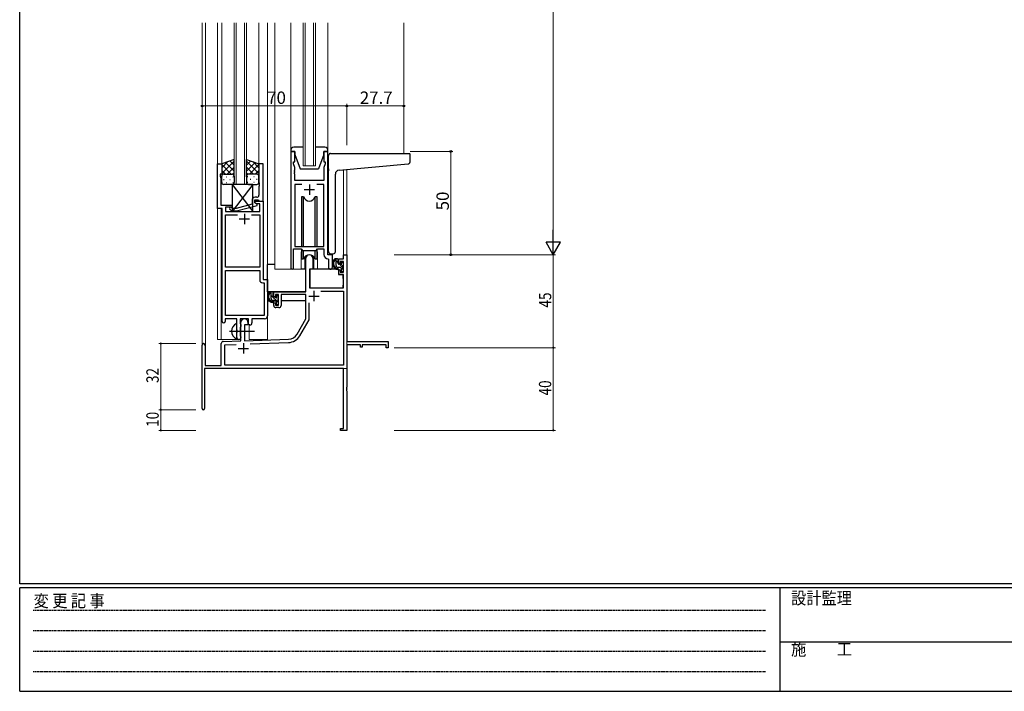
# Model space of a CAD drawing. Extents: x 0 to 1133, y 0 to 806.
# Drawn here: x 4 to 481, y 0 to 325 of the extents above; entities that cross this region are included whole.
import ezdxf

# ---------------------------------------------------------------- set-up
doc = ezdxf.new("R2010")
doc.units = 0
doc.linetypes.add('HIDDEN', pattern=[0.375, 0.25, -0.125])
doc.linetypes.add('YCENTER_1', pattern=[13, 10, -1, 1, -1])
for name, color, linetype, lineweight in [('YKK_11', 7, 'CONTINUOUS', 30), ('YKK_12', 2, 'CONTINUOUS', 13), ('YKK_13', 4, 'CONTINUOUS', 30), ('YKK_D', 6, 'CONTINUOUS', 13)]:
    doc.layers.add(name, color=color, linetype=linetype, lineweight=lineweight)
doc.layers.add('YKK_ZWAK', color=7, linetype='CONTINUOUS')
doc.styles.get("Standard").update_dxf_attribs({"font": 'ROMANS.SHX', "bigfont": 'EXTFONT.SHX'})
doc.styles.add('YKK_OSSTYLE1', font='romans.shx', dxfattribs={"width": 0.9, "bigfont": 'EXTFONT.SHX'})

# ---------------------------------------------------------------- blocks, each defined once
blk = doc.blocks.new('A201')
at = {"layer": 'YKK_ZWAK', "color": 254, "linetype": 'Continuous'}
for p, q in [((21, 35), (21, 410)), ((571, 35), (21, 35)), ((544, 34), (21, 34)), ((21, 9), (21, 34)), ((205, 34), (205, 9)), ((21, 9), (544, 9))]:
    blk.add_line(p, q, dxfattribs=at)
at = {"layer": 'YKK_ZWAK', "color": 131, "linetype": 'HIDDEN'}
for p, q in [((24.28, 28.63), (201.57, 28.63)), ((24.28, 23.68), (201.57, 23.68)), ((24.28, 18.74), (201.57, 18.74)), ((24.28, 13.79), (201.57, 13.79))]:
    blk.add_line(p, q, dxfattribs=at)
at = {"layer": 'YKK_ZWAK', "color": 131, "linetype": 'Continuous'}
blk.add_line((205, 21), (297, 21), dxfattribs=at)
at = {"layer": 'YKK_ZWAK', "color": 131, "linetype": 'Continuous', "style": 'YKK_OSSTYLE1', "width": 0.9}
for s, p in [('設計監理', (207.69, 30.05)), ('変 更 記 事', (24.37, 29.39)), ('施\u3000\u3000工', (207.69, 17.68))]:
    blk.add_text(s, height=3, dxfattribs=at).set_placement(p)

msp = doc.modelspace()

# ---------------------------------------------------------------- linework, layer by layer
at = {"layer": 'YKK_11', "linetype": 'ByBlock', "lineweight": -2, "ltscale": 0.5}
for p, q in [((135.2, 261.28), (135.2, 204.93)), ((137.2, 261.28), (135.2, 261.28)), ((137.2, 256.28), (137.2, 261.28)), ((153.2, 261.28), (151.2, 261.28)), ((151.2, 261.28), (151.2, 256.28)), ((153.2, 211.28), (153.2, 261.28)), ((99.79, 233.65), (99.79, 255.28)), ((99.79, 255.28), (101.79, 255.28)), ((101.79, 255.28), (101.79, 250.28)), ((121.79, 255.28), (119.79, 255.28)), ((119.79, 255.28), (119.79, 246.24)), ((121.79, 237.28), (121.79, 255.28)), ((136.5, 255.28), (136.5, 256.28)), ((136.5, 256.28), (137.2, 256.28)), ((137.13, 253.55), (136.5, 255.28)), ((137.13, 252.24), (137.13, 253.55)), ((151.2, 256.28), (151.9, 256.28)), ((151.9, 255.28), (151.27, 253.55)), ((151.27, 253.55), (151.27, 247.28)), ((151.9, 256.28), (151.9, 255.28)), ((101.79, 250.28), (101.09, 250.28)), ((101.09, 250.28), (101.09, 249.28)), ((101.09, 249.28), (101.42, 248.38)), ((101.42, 248.38), (101.42, 246.24)), ((137.01, 252.06), (137.13, 252.24)), ((137.01, 251.51), (137.01, 252.06)), ((137.13, 251.33), (137.01, 251.51)), ((137.01, 251.06), (137.13, 251.24)), ((137.01, 250.51), (137.01, 251.06)), ((137.13, 250.33), (137.01, 250.51)), ((137.13, 251.24), (137.13, 251.33)), ((137.13, 247.28), (137.13, 250.33)), ((101.42, 246.24), (101.3, 246.06)), ((101.3, 246.06), (101.3, 245.51)), ((101.3, 245.51), (101.42, 245.33)), ((101.42, 245.24), (101.3, 245.06)), ((101.3, 245.06), (101.3, 244.51)), ((101.3, 244.51), (101.42, 244.33)), ((101.42, 245.33), (101.42, 245.24)), ((101.42, 244.33), (101.42, 235.28)), ((119.79, 246.24), (119.91, 246.06)), ((119.91, 245.51), (119.79, 245.33)), ((119.79, 245.33), (119.79, 245.24)), ((119.79, 245.24), (119.91, 245.06)), ((119.91, 244.51), (119.79, 244.33)), ((119.79, 244.33), (119.79, 240.08)), ((119.91, 246.06), (119.91, 245.51)), ((119.91, 245.06), (119.91, 244.51)), ((151.27, 247.28), (137.13, 247.28)), ((140.61, 245.35), (137.13, 245.35)), ((140.61, 245.35), (137.13, 245.35)), ((137.13, 245.35), (137.13, 215.28)), ((151.27, 245.35), (147.78, 245.35)), ((151.27, 215.28), (151.27, 245.35)), ((118.79, 239.08), (117.99, 239.08)), ((101.99, 233.65), (99.79, 233.65)), ((101.42, 235.28), (106.79, 235.28)), ((101.99, 179.03), (101.99, 233.65)), ((106.79, 234.28), (103.62, 234.28)), ((103.62, 234.28), (103.62, 232.28)), ((106.94, 233.68), (106.52, 234.11)), ((106.79, 235.28), (106.79, 234.28)), ((108.73, 233.68), (106.94, 233.68)), ((116.49, 235.76), (108.73, 233.68)), ((108.89, 232.48), (118.99, 235.19)), ((116.49, 237.58), (116.49, 235.76)), ((117.79, 236.48), (117.79, 237.78)), ((117.79, 237.78), (119.59, 237.78)), ((117.79, 236.48), (117.79, 237.28)), ((117.79, 237.28), (121.79, 237.28)), ((118.66, 235.98), (117.79, 236.48)), ((118.99, 235.79), (117.79, 236.48)), ((120.16, 235.98), (118.66, 235.98)), ((118.99, 235.19), (118.99, 235.79)), ((119.59, 237.78), (119.79, 237.58)), ((119.79, 237.58), (120.09, 237.28)), ((120.09, 237.28), (121.79, 237.28)), ((120.16, 232.28), (120.16, 235.98)), ((121.79, 237.28), (121.79, 199.28)), ((103.62, 232.28), (120.16, 232.28)), ((103.62, 205.28), (103.62, 230.65)), ((103.62, 230.65), (109.44, 230.65)), ((105.67, 233.26), (106.45, 232.48)), ((106.45, 232.48), (108.89, 232.48)), ((116.14, 230.65), (120.16, 230.65)), ((116.14, 230.65), (120.16, 230.65)), ((120.16, 230.65), (120.16, 205.28)), ((137.13, 215.28), (151.27, 215.28)), ((136.5, 204.93), (136.5, 214.08)), ((136.5, 214.08), (140.2, 214.08)), ((140.2, 214.08), (140.93, 213.35)), ((140.93, 213.35), (147.47, 213.35)), ((147.47, 213.35), (148.2, 214.08)), ((148.2, 214.08), (151.27, 214.08)), ((151.27, 214.08), (151.27, 211.35)), ((155.4, 211.28), (153.2, 211.28)), ((155.4, 205.25), (155.4, 211.28)), ((120.16, 205.28), (103.62, 205.28)), ((153.18, 209.36), (153.47, 209.06)), ((153.47, 209.06), (153.47, 205.25)), ((103.62, 181.91), (103.62, 203.65)), ((103.62, 181.91), (103.62, 203.65)), ((103.62, 203.65), (120.16, 203.65)), ((120.16, 203.65), (120.16, 199.15)), ((121.66, 197.65), (122.36, 197.65)), ((121.79, 199.28), (123.99, 199.28)), ((122.36, 197.65), (122.36, 181.91)), ((123.99, 199.28), (123.99, 181.78)), ((122.36, 181.91), (103.62, 181.91)), ((109.09, 180.28), (103.49, 180.28)), ((103.49, 180.28), (103.49, 179.03)), ((109.09, 174.95), (109.09, 180.28)), ((114.79, 180.28), (110.72, 180.28)), ((110.72, 180.28), (110.72, 177.97)), ((110.72, 177.97), (110.87, 177.77)), ((110.87, 177.77), (111.09, 177.48)), ((111.09, 176.58), (110.87, 176.29)), ((111.09, 177.48), (111.09, 176.58)), ((114.79, 177.28), (114.79, 180.28)), ((115.42, 177.28), (114.79, 177.28)), ((122.49, 180.28), (116.42, 180.28)), ((116.42, 180.28), (116.42, 178.28)), ((109.24, 174.76), (109.09, 174.95)), ((109.09, 173.61), (109.24, 173.8)), ((109.09, 171.28), (109.09, 173.61)), ((109.24, 173.8), (109.24, 174.76)), ((110.87, 176.29), (110.72, 176.1)), ((110.72, 176.1), (110.72, 171.97)), ((110.72, 171.97), (110.87, 171.77)), ((110.87, 171.77), (111.09, 171.48)), ((111.09, 171.48), (111.09, 171.28))]:
    msp.add_line(p, q, dxfattribs=at)
at = {"layer": 'YKK_11', "ltscale": 0.5}
for p, q in [((144.2, 245.28), (144.2, 240.28)), ((141.7, 242.78), (146.7, 242.78)), ((112.79, 231.08), (112.79, 226.08)), ((110.29, 228.58), (115.29, 228.58))]:
    msp.add_line(p, q, dxfattribs=at)
at = {"layer": 'YKK_11', "color": 0, "linetype": 'ByBlock', "lineweight": -2}
for p, q in [((160.67, 211.28), (162.3, 211.28)), ((160.67, 209.28), (160.67, 211.28)), ((162.3, 211.28), (162.3, 169.28)), ((142.5, 193.28), (142.5, 209.58)), ((145.9, 209.58), (145.9, 204.28)), ((158.4, 209.28), (160.67, 209.28)), ((158.4, 206.98), (158.4, 209.28)), ((159.2, 206.98), (158.4, 206.98)), ((159.2, 208.08), (159.2, 206.98)), ((160.67, 208.08), (159.2, 208.08)), ((160.67, 202.88), (160.67, 208.08)), ((144.3, 204.28), (144.3, 195.28)), ((145.9, 204.28), (144.3, 204.28)), ((158.4, 203.98), (159.2, 203.98)), ((158.4, 201.68), (158.4, 203.98)), ((160.67, 201.68), (158.4, 201.68)), ((159.2, 203.98), (159.2, 202.88)), ((159.2, 202.88), (160.67, 202.88)), ((160.67, 195.28), (160.67, 201.68)), ((127, 193.28), (142.5, 193.28)), ((127, 190.98), (127, 193.28)), ((127.8, 190.98), (127, 190.98)), ((127.8, 192.08), (127.8, 190.98)), ((129.3, 192.08), (127.8, 192.08)), ((129.3, 186.88), (129.3, 192.08)), ((142.5, 192.08), (130.5, 192.08)), ((130.5, 192.08), (130.5, 186.68)), ((142.5, 180.28), (142.5, 192.08)), ((144.3, 195.28), (160.67, 195.28)), ((149.81, 193.65), (160.67, 193.65)), ((149.81, 193.65), (160.67, 193.65)), ((160.67, 193.65), (160.67, 157.91)), ((127, 187.98), (127.8, 187.98)), ((127, 186.68), (127, 187.98)), ((127.8, 187.98), (127.8, 186.88)), ((127.8, 186.88), (129.3, 186.88)), ((144.13, 179.85), (144.13, 187.98)), ((129.5, 185.68), (128, 185.68)), ((111.1, 169.62), (111.1, 178.58)), ((112.8, 177.28), (112.8, 169.67)), ((114.5, 177.28), (112.8, 177.28)), ((114.5, 178.58), (114.5, 177.28)), ((138.24, 172.92), (142.5, 180.28)), ((139.65, 172.1), (144.13, 179.85)), ((92.3, 136.88), (92.3, 167.58)), ((93.7, 167.58), (93.7, 157.68)), ((101.6, 157.68), (101.6, 168.32)), ((102.56, 169.32), (111.1, 169.62)), ((103.23, 167.71), (108.86, 167.91)), ((103.23, 157.91), (103.23, 167.71)), ((112.8, 169.67), (134.09, 170.42)), ((115.59, 168.14), (134.14, 168.79)), ((162.3, 169.28), (182.3, 169.28)), ((162.3, 167.65), (162.3, 147.24)), ((169, 167.65), (162.3, 167.65)), ((169, 166.48), (169, 167.65)), ((169.8, 167.65), (169.8, 166.48)), ((181.4, 167.65), (169.8, 167.65)), ((181.4, 166.28), (181.4, 167.65)), ((182.3, 169.28), (182.3, 166.28)), ((169.8, 166.48), (169, 166.48)), ((182.3, 166.28), (181.4, 166.28)), ((93.7, 157.68), (101.6, 157.68)), ((160.67, 157.91), (103.23, 157.91)), ((160.67, 156.28), (93.5, 156.28)), ((93.5, 156.28), (93.5, 136.88)), ((160.67, 127.18), (160.67, 156.28)), ((162.3, 147.24), (162.18, 147.06)), ((162.18, 147.06), (162.18, 146.51)), ((162.18, 146.51), (162.3, 146.33)), ((162.3, 146.24), (162.18, 146.06)), ((162.18, 146.06), (162.18, 145.51)), ((162.18, 145.51), (162.3, 145.33)), ((162.3, 146.33), (162.3, 146.24)), ((162.3, 145.33), (162.3, 126.28)), ((159.3, 127.18), (160.67, 127.18)), ((159.3, 126.28), (159.3, 127.18)), ((162.3, 126.28), (159.3, 126.28))]:
    msp.add_line(p, q, dxfattribs=at)
at = {"layer": 'YKK_11', "color": 2}
for p, q in [((143.9, 191.28), (148.9, 191.28)), ((146.4, 193.78), (146.4, 188.78)), ((112.3, 168.48), (112.3, 163.48)), ((109.8, 165.98), (114.8, 165.98))]:
    msp.add_line(p, q, dxfattribs=at)
at = {"layer": 'YKK_11', "linetype": 'ByBlock', "lineweight": -2, "ltscale": 0.5}
for centre, radius, start, end in [((117.99, 237.58), 1.5, 90, 180), ((118.79, 240.08), 1, 270, 360), ((106.09, 233.68), 0.6, 45, 225), ((153.27, 211.35), 2, 180, 267.5081), ((154.43, 205.25), 0.965, 180, 0), ((135.85, 204.93), 0.65, 180, 0), ((121.66, 199.15), 1.5, 180, 270), ((122.49, 181.78), 1.5, 270, 360), ((102.74, 179.03), 0.75, 180, 0), ((115.42, 178.28), 1, 270, 360), ((110.09, 171.28), 1, 180, 270), ((110.09, 171.28), 1, 270, 360)]:
    msp.add_arc(centre, radius, start, end, dxfattribs=at)
at = {"layer": 'YKK_11', "color": 0, "linetype": 'ByBlock', "lineweight": -2}
for centre, radius, start, end in [((144.2, 209.58), 1.7, 360, 180), ((128, 186.68), 1, 180, 270), ((129.5, 186.68), 1, 270, 360), ((112.8, 178.58), 1.7, 360, 180), ((133.91, 175.42), 5, 272, 330), ((133.91, 175.42), 6.63, 272, 330), ((93, 167.58), 0.7, 360, 180), ((102.6, 168.32), 1, 92, 180), ((92.9, 136.88), 0.6, 180, 0)]:
    msp.add_arc(centre, radius, start, end, dxfattribs=at)
at = {"layer": 'YKK_12', "ltscale": 1.5}
for p, q in [((92.3, 167.58), (92.3, 323.53)), ((93.93, 323.53), (93.93, 157.68)), ((99.8, 323.53), (99.8, 170.28)), ((101.79, 323.53), (101.79, 254.78)), ((107.79, 245.28), (107.79, 323.53)), ((108.79, 323.53), (108.79, 245.28)), ((112.79, 245.28), (112.79, 323.53)), ((113.79, 323.53), (113.79, 245.28)), ((119.79, 323.53), (119.79, 254.78)), ((124, 323.53), (124, 170.28)), ((127.5, 323.53), (127.5, 204.28)), ((135.2, 323.53), (135.2, 255.78)), ((141.2, 254.28), (141.2, 323.53)), ((142.2, 323.53), (142.2, 254.28)), ((146.2, 254.28), (146.2, 323.53)), ((147.2, 323.53), (147.2, 254.28)), ((153.2, 323.53), (153.2, 255.78)), ((190, 323.53), (190, 260.28)), ((147.2, 254.28), (141.2, 254.28)), ((160.67, 252.45), (160.67, 211.28)), ((162.3, 252.59), (162.3, 211.28)), ((113.79, 245.28), (107.79, 245.28)), ((101.6, 233.65), (101.6, 170.28)), ((140.2, 211.78), (140.2, 204.28)), ((148.2, 211.78), (148.2, 204.28)), ((155.4, 210.98), (155.4, 211.78)), ((160.97, 211.28), (160.67, 211.28)), ((140.2, 204.28), (127.5, 204.28)), ((154.42, 204.28), (148.2, 204.28)), ((115, 170.28), (115, 177.3)), ((162.3, 171.78), (162.3, 156.28)), ((99.8, 170.28), (110.6, 170.28)), ((115, 170.28), (124, 170.28)), ((106.8, 156.28), (162.3, 156.28))]:
    msp.add_line(p, q, dxfattribs=at)
for start, end in [(159.6359, 180), (0, 20.3641)]:
    msp.add_arc((144.2, 211.78), 4, start, end, dxfattribs=at)
at = {"layer": 'YKK_13', "ltscale": 1.5}
for p, q in [((141.2, 263.28), (136.7, 263.28)), ((151.7, 263.28), (147.2, 263.28)), ((107.79, 257.43), (101.79, 255.28)), ((107.79, 249.06), (107.79, 257.43)), ((113.79, 249.06), (113.79, 257.43)), ((113.79, 257.43), (119.79, 255.28)), ((135.2, 261.78), (135.2, 261.28)), ((135.2, 261.28), (137.2, 261.28)), ((137.2, 261.28), (137.2, 259.78)), ((137.2, 259.78), (139.8, 252.78)), ((151.2, 259.78), (148.6, 252.78)), ((151.2, 259.78), (151.2, 261.28)), ((151.2, 261.28), (153.2, 261.28)), ((153.2, 261.28), (153.2, 261.78)), ((153.49, 252.83), (153.49, 259.28)), ((154.49, 260.28), (192.69, 260.28)), ((192.99, 256.2), (192.99, 259.98)), ((101.79, 250.55), (107.79, 256.55)), ((101.79, 253.38), (104.75, 256.34)), ((101.79, 255.28), (101.79, 249.28)), ((106.41, 250.28), (101.79, 254.9)), ((107.79, 251.73), (103.6, 255.93)), ((104.35, 250.28), (107.79, 253.72)), ((107.79, 254.56), (105.68, 256.67)), ((113.79, 254.56), (115.9, 256.67)), ((119.79, 250.55), (113.79, 256.55)), ((113.79, 251.73), (117.99, 255.93)), ((117.23, 250.28), (113.79, 253.72)), ((115.17, 250.28), (119.79, 254.9)), ((119.79, 253.38), (116.83, 256.34)), ((119.79, 255.28), (119.79, 249.28)), ((139.8, 252.78), (148.6, 252.78)), ((153.49, 252.83), (153.49, 251.82)), ((158.62, 252.27), (192.08, 255.2)), ((103.58, 250.28), (101.79, 252.08)), ((101.79, 246.28), (101.79, 249.28)), ((102.79, 250.28), (106.39, 250.28)), ((103.19, 250.28), (106.79, 250.28)), ((104.13, 249.06), (104.33, 249.06)), ((107.12, 250.23), (107.79, 250.9)), ((107.16, 249.06), (107.36, 249.06)), ((107.79, 249.28), (107.79, 246.28)), ((114.46, 250.23), (113.79, 250.9)), ((113.79, 249.28), (113.79, 246.28)), ((114.43, 249.06), (114.23, 249.06)), ((118.39, 250.28), (114.79, 250.28)), ((118.79, 250.28), (115.19, 250.28)), ((117.46, 249.06), (117.26, 249.06)), ((118, 250.28), (119.79, 252.08)), ((119.79, 246.28), (119.79, 249.28)), ((153.49, 212.78), (153.49, 251.82)), ((156.79, 212.78), (156.79, 250.28)), ((102.71, 247.65), (102.91, 247.65)), ((106.79, 245.28), (102.79, 245.28)), ((104.13, 246.23), (104.33, 246.23)), ((105.74, 247.65), (105.94, 247.65)), ((116.79, 245.28), (106.79, 232.28)), ((106.79, 245.28), (116.79, 232.28)), ((116.79, 245.28), (106.79, 245.28)), ((106.79, 245.28), (106.79, 232.28)), ((107.16, 246.23), (107.36, 246.23)), ((114.43, 246.23), (114.23, 246.23)), ((114.79, 245.28), (118.79, 245.28)), ((115.84, 247.65), (115.64, 247.65)), ((116.79, 232.28), (116.79, 245.28)), ((117.46, 246.23), (117.26, 246.23)), ((118.87, 247.65), (118.67, 247.65)), ((141.37, 239.28), (140.45, 239.28)), ((140.45, 239.28), (140.45, 215.28)), ((141.37, 215.28), (141.37, 239.28)), ((147.95, 239.28), (147.02, 239.28)), ((147.02, 215.28), (147.02, 239.28)), ((147.95, 215.28), (147.95, 239.28)), ((106.79, 232.28), (116.79, 232.28)), ((140.45, 213.83), (140.45, 209.28)), ((141.37, 209.28), (141.37, 213.35)), ((141.95, 210.27), (141.95, 204.28)), ((146.45, 204.28), (146.45, 210.27)), ((147.02, 209.28), (147.02, 213.35)), ((147.95, 209.28), (147.95, 213.83)), ((154.49, 211.78), (155.79, 211.78)), ((124, 193.28), (124, 206.48)), ((127.5, 206.48), (124, 206.48)), ((140.45, 209.28), (141.37, 209.28)), ((141.95, 206.48), (142.5, 206.48)), ((147.02, 209.28), (147.95, 209.28)), ((157.87, 209.28), (156.57, 209.28)), ((157.17, 206.08), (157.17, 209.28)), ((158.17, 206.98), (158.17, 208.98)), ((159.27, 205.08), (158.17, 205.08)), ((159.11, 206.68), (158.47, 206.68)), ((159.57, 207.48), (159.57, 207.14)), ((160.58, 207.2), (160.08, 207.7)), ((160.47, 204.18), (160.47, 206.18)), ((160.67, 206.38), (160.67, 206.98)), ((141.95, 204.28), (140.2, 204.28)), ((144.4, 201.78), (144.3, 201.78)), ((144.42, 203.99), (144.37, 197.78)), ((158.3, 204.28), (144.72, 204.28)), ((148.2, 204.28), (146.45, 204.28)), ((158.3, 204.28), (158.37, 201.68)), ((158.37, 201.68), (160.33, 201.68)), ((159.57, 204.78), (159.57, 203.48)), ((159.87, 203.18), (160.37, 203.18)), ((160.67, 197.78), (160.63, 201.39)), ((160.67, 203.48), (160.67, 203.98)), ((144.3, 196.85), (144.37, 196.77)), ((144.37, 197.78), (144.39, 195.58)), ((160.65, 195.58), (160.67, 197.78)), ((142.2, 193.28), (124, 193.28)), ((124.2, 193.28), (124.2, 192.03)), ((126.47, 193.28), (125.17, 193.28)), ((125.77, 190.08), (125.77, 193.28)), ((126.77, 190.98), (126.77, 192.98)), ((127.71, 190.68), (127.07, 190.68)), ((128.17, 191.48), (128.17, 191.14)), ((129.18, 191.2), (128.68, 191.7)), ((129.27, 190.38), (129.27, 190.98)), ((142.4, 192), (142.4, 188.98)), ((144.69, 195.28), (160.35, 195.28)), ((124.2, 189.89), (124.2, 188.98)), ((124.2, 188.98), (124.78, 188.98)), ((125.48, 188.98), (128.09, 188.98)), ((127.87, 189.08), (126.77, 189.08)), ((128.17, 188.78), (128.17, 187.48)), ((128.47, 187.18), (128.97, 187.18)), ((129.07, 188.18), (129.07, 190.18)), ((129.07, 188.98), (129.3, 188.98)), ((129.27, 187.48), (129.27, 187.98)), ((142.4, 188.98), (130.5, 188.98)), ((109.09, 170.69), (109.09, 177.88))]:
    msp.add_line(p, q, dxfattribs=at)
at = {"layer": 'YKK_13', "linetype": 'Continuous', "ltscale": 1.5}
for p, q in [((158.17, 207.31), (157.17, 208.31)), ((160.47, 205.01), (158.79, 206.68)), ((129.07, 188.33), (125.77, 191.63)), ((129.27, 190.96), (128.44, 191.78))]:
    msp.add_line(p, q, dxfattribs=at)
at = {"layer": 'YKK_13', "linetype": 'YCENTER_1', "ltscale": 1.5}
msp.add_line((105.59, 174.28), (117.58, 174.28), dxfattribs=at)
at = {"layer": 'YKK_13', "ltscale": 1.5}
for centre, radius, start, end in [((136.7, 261.78), 1.5, 90, 180), ((151.7, 261.78), 1.5, 0, 90), ((154.49, 259.28), 1, 135.573, 180), ((154.49, 259.28), 1, 90, 135.573), ((154.49, 259.28), 1, 121.3673, 135.573), ((192.69, 259.98), 0.3, 0, 90), ((191.99, 256.2), 1, 275, 0), ((102.79, 249.28), 1, 90, 180), ((102.79, 249.28), 1, 90, 180), ((106.79, 249.28), 1, 360, 90), ((106.79, 249.28), 1, 360, 90), ((114.79, 249.28), 1, 90, 180), ((114.79, 249.28), 1, 90, 180), ((118.79, 249.28), 1, 360, 90), ((118.79, 249.28), 1, 360, 90), ((158.79, 250.28), 2, 95, 180), ((102.79, 246.28), 1, 180, 270), ((106.79, 246.28), 1, 270, 360), ((114.79, 246.28), 1, 180, 270), ((118.79, 246.28), 1, 270, 360), ((144.2, 240.28), 3, 199.4715, 340.5285), ((144.2, 208.28), 3, 19.4712, 160.5288), ((154.49, 212.78), 1, 180, 270), ((155.79, 212.78), 1, 270, 0), ((158.28, 206.96), 2.89, 126.4519, 263.9039), ((158.37, 207), 2.5, 139.4581, 259.2522), ((156.31, 208.88), 0.3, 301.6219, 336.9504), ((156.77, 208.68), 0.2, 36.8699, 156.9504), ((157.17, 208.98), 0.3, 216.8699, 270), ((158.17, 206.08), 1, 180, 270), ((157.87, 208.98), 0.3, 0, 90), ((158.47, 206.98), 0.3, 180, 270), ((159.11, 206.38), 0.3, 33.0557, 90), ((159.27, 204.78), 0.3, 0, 90), ((159.57, 206.68), 0.25, 213.0557, 56.9443), ((159.87, 207.48), 0.3, 45, 180), ((159.87, 207.14), 0.3, 180, 236.9443), ((160.47, 206.38), 0.2, 270, 0), ((160.37, 206.98), 0.3, 0, 45), ((144.72, 203.98), 0.3, 90, 179.5), ((158.04, 204.33), 0.25, 253.6388, 125.5816), ((159.87, 203.48), 0.3, 180, 270), ((160.33, 201.38), 0.3, 0.5, 90), ((160.37, 203.48), 0.3, 270, 0), ((160.47, 203.98), 0.2, 0, 90), ((144.69, 195.58), 0.3, 180.5, 270), ((160.35, 195.58), 0.3, 270, 359.5), ((126.88, 190.96), 2.89, 126.4519, 263.9039), ((126.97, 191), 2.5, 139.4581, 259.2522), ((124.91, 192.88), 0.3, 301.6219, 336.9504), ((125.37, 192.68), 0.2, 36.8699, 156.9504), ((125.77, 192.98), 0.3, 216.8699, 270), ((126.47, 192.98), 0.3, 0, 90), ((127.07, 190.98), 0.3, 180, 270), ((127.71, 190.38), 0.3, 33.0557, 90), ((128.17, 190.68), 0.25, 213.0557, 56.9443), ((128.47, 191.48), 0.3, 45, 180), ((128.47, 191.14), 0.3, 180, 236.9443), ((128.97, 190.98), 0.3, 0, 45), ((126.77, 190.08), 1, 180, 270), ((126.64, 188.33), 0.25, 253.6388, 125.5816), ((127.87, 188.78), 0.3, 0, 90), ((128.47, 187.48), 0.3, 180, 270), ((128.97, 187.48), 0.3, 270, 0), ((129.07, 190.38), 0.2, 270, 0), ((129.07, 187.98), 0.2, 0, 90), ((110.79, 174.28), 4.2, 117.281, 242.719), ((108.94, 177.88), 0.154, 0, 117.281), ((108.94, 170.69), 0.154, 242.719, 0)]:
    msp.add_arc(centre, radius, start, end, dxfattribs=at)
at = {"layer": 'YKK_D'}
for p, q in [((262.3, 604.28), (262.3, 218.28)), ((185.3, 211.28), (263.3, 211.28)), ((185.3, 211.28), (263.3, 211.28)), ((262.3, 211.28), (262.3, 166.28)), ((89.3, 168.28), (71.3, 168.28)), ((72.3, 168.28), (72.3, 136.28)), ((185.3, 166.28), (263.3, 166.28)), ((185.3, 166.28), (263.3, 166.28)), ((262.3, 166.28), (262.3, 126.28)), ((89.3, 136.28), (71.3, 136.28)), ((89.3, 136.28), (71.3, 136.28)), ((72.3, 136.28), (72.3, 126.28)), ((89.3, 126.28), (71.3, 126.28)), ((185.3, 126.28), (263.3, 126.28))]:
    msp.add_line(p, q, dxfattribs=at)
at = {"layer": 'YKK_D', "ltscale": 1.5}
for p, q in [((92.3, 264.28), (92.3, 284.28)), ((92.3, 283.28), (162.3, 283.28)), ((162.3, 264.28), (162.3, 284.28)), ((162.3, 264.28), (162.3, 284.28)), ((162.3, 283.28), (190, 283.28)), ((190, 264.28), (190, 284.28)), ((193, 261.28), (213.73, 261.28)), ((212.73, 211.28), (212.73, 261.28)), ((193, 211.28), (213.73, 211.28))]:
    msp.add_line(p, q, dxfattribs=at)
at = {"layer": 'YKK_D', "lineweight": -2}
for p, q in [((262.3, 211.28), (262.3, 223.41)), ((265.8, 217.35), (258.8, 217.35)), ((262.3, 211.28), (258.8, 217.35)), ((262.3, 211.28), (265.8, 217.35))]:
    msp.add_line(p, q, dxfattribs=at)
at = {"layer": 'YKK_D', "linetype": 'ByBlock', "const_width": 0.85}
for points in [[(72.3, 168.18, 1), (72.3, 168.39, 1)], [(262.3, 166.39, 1), (262.3, 166.18, 1)], [(262.3, 166.18, 1), (262.3, 166.39, 1)], [(72.3, 136.39, 1), (72.3, 136.18, 1)], [(72.3, 136.18, 1), (72.3, 136.39, 1)], [(72.3, 126.39, 1), (72.3, 126.18, 1)], [(262.3, 126.39, 1), (262.3, 126.18, 1)]]:
    msp.add_lwpolyline(points, format="xyb", close=True, dxfattribs=at)
at = {"layer": 'YKK_D', "linetype": 'ByBlock', "lineweight": -2}
for centre in [(92.3, 283.28), (162.3, 283.28), (162.3, 283.28), (190, 283.28), (212.73, 261.28), (212.73, 211.28)]:
    msp.add_circle(centre, 0.425, dxfattribs=at)

# ---------------------------------------------------------------- block references
at = {"layer": 'YKK_ZWAK', "xscale": 1.9999999992, "yscale": 1.9999999992, "zscale": 1.9999999992}
msp.add_blockref('A201', (-38, -18), dxfattribs=at)

# ---------------------------------------------------------------- texts
at = {"layer": 'YKK_D'}
for s, p in [('70', (123.78, 284.28)), ('27.7', (168.63, 284.28))]:
    msp.add_text(s, height=6, dxfattribs=at).set_placement(p)
msp.add_text('50', height=6, rotation=90, dxfattribs=at).set_placement((211.73, 232.76))
at = {"layer": 'YKK_D', "width": 0.8}
for s, p in [('45', (261.3, 185.75)), ('32', (71.3, 149.2)), ('40', (261.3, 143.19)), ('10', (71.3, 127.98))]:
    msp.add_text(s, height=6, rotation=90, dxfattribs=at).set_placement(p)

doc.saveas('drawing.dxf')
